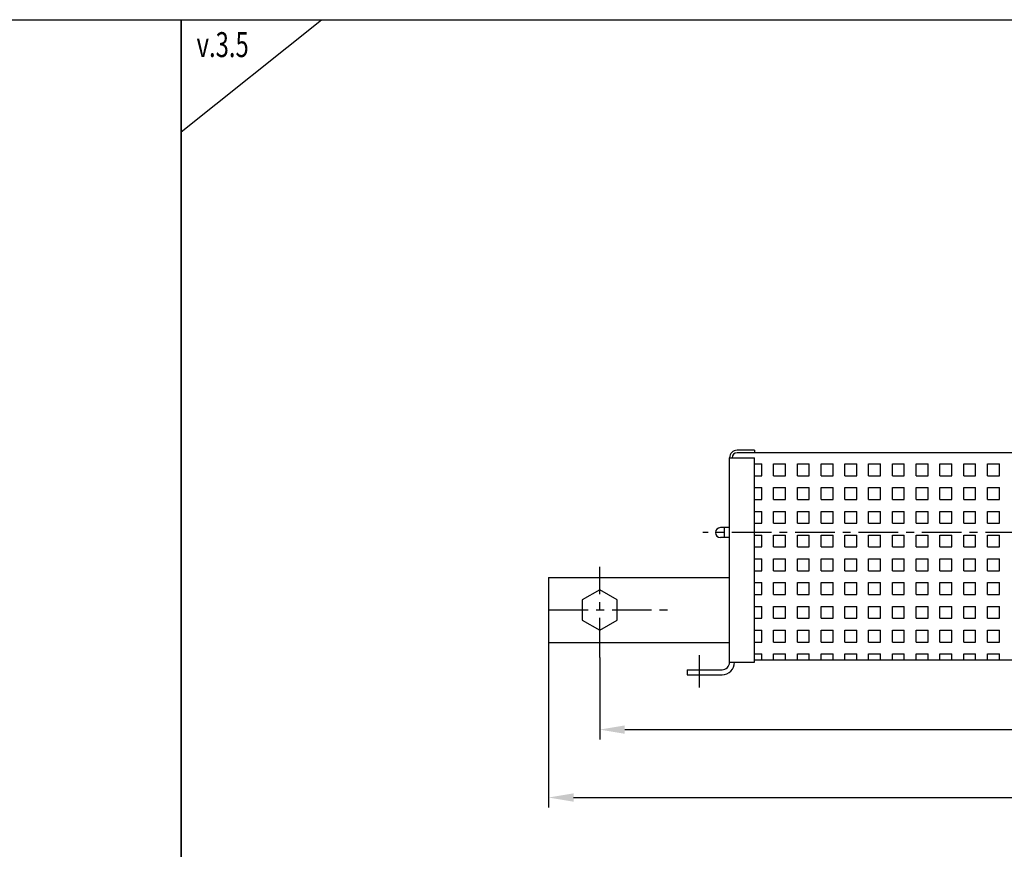
# Model space of a CAD drawing. Units: millimetres. Extents: x -2600 to 29171, y -14907 to 845.
# Drawn here: x 16878 to 17272, y -10328 to -9995 of the extents above; entities that cross this region are included whole.
import ezdxf

# ---------------------------------------------------------------- set-up
doc = ezdxf.new("R2010")
doc.units = ezdxf.units.MM
doc.header["$LTSCALE"] = 0.5
doc.header["$PDSIZE"] = 5
doc.linetypes.add('CENTER', pattern=[50.8, 31.75, -6.35, 6.35, -6.35])
doc.layers.add('FGP_KOTY', color=2, linetype='Continuous', lineweight=25)
doc.layers.add('FGP_OSY', color=6, linetype='CENTER', lineweight=25)
for name, color, linetype in [('FGP_OBRYS', 7, 'Continuous'), ('FGP_Ramecky', 21, 'Continuous'), ('FGP_SRAFY', 7, 'Continuous')]:
    doc.layers.add(name, color=color, linetype=linetype)
doc.styles.get("Standard").update_dxf_attribs({"font": 'romans.shx', "width": 0.8})
doc.dimstyles.new('FGP-CSN-4', dxfattribs={"dimscale": 4, "dimtxt": 2.5, "dimasz": 2.5, "dimexe": 1, "dimexo": 0, "dimgap": 1.5, "dimtad": 1, "dimdec": 4, "dimdsep": 46, "dimlunit": 6, "dimtxsty": 'Standard', "dimcen": 0, "dimadec": 0, "dimazin": 0, "dimtfac": 1, "dimtdec": 4, "dimtmove": 0, "dimatfit": 0, "dimfxl": 1, "dimtolj": 1, "dimarcsym": 0})

# ---------------------------------------------------------------- blocks, each defined once
blk = doc.blocks.new('*D2440')
at = {"layer": 'DEFPOINTS', "color": 0}
for p in [(17110.37, -10250.66), (17480.37, -10262.74), (17480.37, -10279.59)]:
    blk.add_point(p, dxfattribs=at)
at = {"layer": 'FGP_KOTY', "color": 0, "lineweight": -2}
for p, q in [((17110.37, -10250.66), (17110.37, -10283.59)), ((17480.37, -10262.74), (17480.37, -10283.59)), ((17120.37, -10279.59), (17470.37, -10279.59))]:
    blk.add_line(p, q, dxfattribs=at)
at = {"layer": 'FGP_KOTY', "color": 0}
for points in [[(17120.37, -10277.92), (17120.37, -10281.26), (17110.37, -10279.59)], [(17470.37, -10277.92), (17470.37, -10281.26), (17480.37, -10279.59)]]:
    blk.add_solid(points, dxfattribs=at)
at = {"layer": 'FGP_KOTY', "color": 0, "insert": (17295.37, -10268.59), "char_height": 10, "attachment_point": 5}
blk.add_mtext('\\A1;370', dxfattribs=at)
blk = doc.blocks.new('*D2441')
at = {"layer": 'DEFPOINTS', "color": 0}
for p in [(17089.87, -10244.6), (17489.87, -10257.6), (17489.87, -10306.82)]:
    blk.add_point(p, dxfattribs=at)
at = {"layer": 'FGP_KOTY', "color": 0, "lineweight": -2}
for p, q in [((17089.87, -10244.6), (17089.87, -10310.82)), ((17489.87, -10257.6), (17489.87, -10310.82)), ((17099.87, -10306.82), (17479.87, -10306.82))]:
    blk.add_line(p, q, dxfattribs=at)
at = {"layer": 'FGP_KOTY', "color": 0}
for points in [[(17099.87, -10305.15), (17099.87, -10308.49), (17089.87, -10306.82)], [(17479.87, -10305.15), (17479.87, -10308.49), (17489.87, -10306.82)]]:
    blk.add_solid(points, dxfattribs=at)
at = {"layer": 'FGP_KOTY', "color": 0, "insert": (17289.87, -10295.82), "char_height": 10, "attachment_point": 5}
blk.add_mtext('\\A1;400', dxfattribs=at)

msp = doc.modelspace()

# ---------------------------------------------------------------- linework, layer by layer
at = {"layer": 'FGP_OBRYS'}
for p, q in [((17162.37388, -10252.60005), (17162.37388, -10170.60005)), ((17162.37388, -10170.60005), (17172.37388, -10170.60005)), ((17172.37388, -10167.60005), (17165.37388, -10167.60005)), ((17469.87388, -10168.60005), (17165.37388, -10168.60005)), ((17172.37388, -10167.60005), (17172.37388, -10168.60005)), ((17172.37388, -10252.60005), (17172.37388, -10170.60005)), ((17162.37388, -10198.60005), (17158.73649, -10198.60005)), ((17160.37388, -10202.60005), (17160.37388, -10198.60005)), ((17162.37388, -10202.60005), (17158.73649, -10202.60005)), ((17089.87388, -10218.60005), (17162.37388, -10218.60005)), ((17089.87388, -10218.60005), (17089.87388, -10244.60005)), ((17089.87388, -10244.60005), (17162.37388, -10244.60005)), ((17162.37388, -10252.60005), (17172.37388, -10252.60005)), ((17172.37388, -10251.60005), (17462.87388, -10251.60005)), ((17145.37388, -10255.60005), (17159.37388, -10255.60005)), ((17145.37388, -10255.60005), (17145.37388, -10257.60005)), ((17145.37388, -10257.60005), (17159.37388, -10257.60005))]:
    msp.add_line(p, q, dxfattribs=at)
msp.add_lwpolyline([(17103.37388, -10235.6415), (17110.37388, -10239.68295), (17117.37388, -10235.6415), (17117.37388, -10227.5586), (17110.37388, -10223.51714), (17103.37388, -10227.5586)], close=True, dxfattribs=at)
for centre, radius, start, end in [((17165.37388, -10170.60005), 3, 90, 180), ((17165.37388, -10170.60005), 2, 90, 180), ((17158.73649, -10200.60005), 2, 90, 270), ((17159.37388, -10252.60005), 5, 270, 0), ((17159.37388, -10252.60005), 3, 270, 0)]:
    msp.add_arc(centre, radius, start, end, dxfattribs=at)
at = {"layer": 'FGP_OSY'}
for p, q in [((17483.95486, -10200.60005), (17151.70949, -10200.60005)), ((17110.37388, -10250.65603), (17110.37388, -10214.36544)), ((17089.87388, -10231.60005), (17139.57579, -10231.60005)), ((17150.37388, -10262.7424), (17150.37388, -10249.73122))]:
    msp.add_line(p, q, dxfattribs=at)
at = {"layer": 'FGP_Ramecky'}
msp.add_line((16942.56469, -10039.94523), (16998.81469, -9994.94523), dxfattribs=at)
for points in [[(16055.52289, -10660.22564), (16055.52289, -9994.94564), (16942.56289, -9994.94564), (16942.56289, -10660.22564)], [(16942.56289, -10660.22564), (16942.56289, -9994.94564), (17829.60289, -9994.94564), (17829.60289, -10660.22564)]]:
    msp.add_lwpolyline(points, close=True, dxfattribs=at)
at = {"layer": 'FGP_SRAFY'}
for p, q in [((17172.37388, -10173.03128), (17175.25534, -10173.03128)), ((17175.25534, -10177.79378), (17175.25534, -10173.03128)), ((17180.01784, -10173.03128), (17184.78034, -10173.03128)), ((17180.01784, -10177.79378), (17180.01784, -10173.03128)), ((17184.78034, -10177.79378), (17184.78034, -10173.03128)), ((17189.54284, -10173.03128), (17194.30534, -10173.03128)), ((17189.54284, -10177.79378), (17189.54284, -10173.03128)), ((17194.30534, -10177.79378), (17194.30534, -10173.03128)), ((17199.06784, -10173.03128), (17203.83034, -10173.03128)), ((17199.06784, -10177.79378), (17199.06784, -10173.03128)), ((17203.83034, -10177.79378), (17203.83034, -10173.03128)), ((17208.59284, -10173.03128), (17213.35534, -10173.03128)), ((17208.59284, -10177.79378), (17208.59284, -10173.03128)), ((17213.35534, -10177.79378), (17213.35534, -10173.03128)), ((17218.11784, -10173.03128), (17222.88034, -10173.03128)), ((17218.11784, -10177.79378), (17218.11784, -10173.03128)), ((17222.88034, -10177.79378), (17222.88034, -10173.03128)), ((17227.64284, -10173.03128), (17232.40534, -10173.03128)), ((17227.64284, -10177.79378), (17227.64284, -10173.03128)), ((17232.40534, -10177.79378), (17232.40534, -10173.03128)), ((17237.16784, -10173.03128), (17241.93034, -10173.03128)), ((17237.16784, -10177.79378), (17237.16784, -10173.03128)), ((17241.93034, -10177.79378), (17241.93034, -10173.03128)), ((17246.69284, -10173.03128), (17251.45534, -10173.03128)), ((17246.69284, -10177.79378), (17246.69284, -10173.03128)), ((17251.45534, -10177.79378), (17251.45534, -10173.03128)), ((17256.21784, -10173.03128), (17260.98034, -10173.03128)), ((17256.21784, -10177.79378), (17256.21784, -10173.03128)), ((17260.98034, -10177.79378), (17260.98034, -10173.03128)), ((17265.74284, -10173.03128), (17270.50534, -10173.03128)), ((17265.74284, -10177.79378), (17265.74284, -10173.03128)), ((17270.50534, -10177.79378), (17270.50534, -10173.03128)), ((17172.37388, -10177.79378), (17175.25534, -10177.79378)), ((17180.01784, -10177.79378), (17184.78034, -10177.79378)), ((17189.54284, -10177.79378), (17194.30534, -10177.79378)), ((17199.06784, -10177.79378), (17203.83034, -10177.79378)), ((17208.59284, -10177.79378), (17213.35534, -10177.79378)), ((17218.11784, -10177.79378), (17222.88034, -10177.79378)), ((17227.64284, -10177.79378), (17232.40534, -10177.79378)), ((17237.16784, -10177.79378), (17241.93034, -10177.79378)), ((17246.69284, -10177.79378), (17251.45534, -10177.79378)), ((17256.21784, -10177.79378), (17260.98034, -10177.79378)), ((17265.74284, -10177.79378), (17270.50534, -10177.79378)), ((17172.37388, -10182.55628), (17175.25534, -10182.55628)), ((17175.25534, -10187.31878), (17175.25534, -10182.55628)), ((17180.01784, -10182.55628), (17184.78034, -10182.55628)), ((17180.01784, -10187.31878), (17180.01784, -10182.55628)), ((17184.78034, -10187.31878), (17184.78034, -10182.55628)), ((17189.54284, -10182.55628), (17194.30534, -10182.55628)), ((17189.54284, -10187.31878), (17189.54284, -10182.55628)), ((17194.30534, -10187.31878), (17194.30534, -10182.55628)), ((17199.06784, -10182.55628), (17203.83034, -10182.55628)), ((17199.06784, -10187.31878), (17199.06784, -10182.55628)), ((17203.83034, -10187.31878), (17203.83034, -10182.55628)), ((17208.59284, -10182.55628), (17213.35534, -10182.55628)), ((17208.59284, -10187.31878), (17208.59284, -10182.55628)), ((17213.35534, -10187.31878), (17213.35534, -10182.55628)), ((17218.11784, -10182.55628), (17222.88034, -10182.55628)), ((17218.11784, -10187.31878), (17218.11784, -10182.55628)), ((17222.88034, -10187.31878), (17222.88034, -10182.55628)), ((17227.64284, -10182.55628), (17232.40534, -10182.55628)), ((17227.64284, -10187.31878), (17227.64284, -10182.55628)), ((17232.40534, -10187.31878), (17232.40534, -10182.55628)), ((17237.16784, -10182.55628), (17241.93034, -10182.55628)), ((17237.16784, -10187.31878), (17237.16784, -10182.55628)), ((17241.93034, -10187.31878), (17241.93034, -10182.55628)), ((17246.69284, -10182.55628), (17251.45534, -10182.55628)), ((17246.69284, -10187.31878), (17246.69284, -10182.55628)), ((17251.45534, -10187.31878), (17251.45534, -10182.55628)), ((17256.21784, -10182.55628), (17260.98034, -10182.55628)), ((17256.21784, -10187.31878), (17256.21784, -10182.55628)), ((17260.98034, -10187.31878), (17260.98034, -10182.55628)), ((17265.74284, -10182.55628), (17270.50534, -10182.55628)), ((17265.74284, -10187.31878), (17265.74284, -10182.55628)), ((17270.50534, -10187.31878), (17270.50534, -10182.55628)), ((17172.37388, -10187.31878), (17175.25534, -10187.31878)), ((17180.01784, -10187.31878), (17184.78034, -10187.31878)), ((17189.54284, -10187.31878), (17194.30534, -10187.31878)), ((17199.06784, -10187.31878), (17203.83034, -10187.31878)), ((17208.59284, -10187.31878), (17213.35534, -10187.31878)), ((17218.11784, -10187.31878), (17222.88034, -10187.31878)), ((17227.64284, -10187.31878), (17232.40534, -10187.31878)), ((17237.16784, -10187.31878), (17241.93034, -10187.31878)), ((17246.69284, -10187.31878), (17251.45534, -10187.31878)), ((17256.21784, -10187.31878), (17260.98034, -10187.31878)), ((17265.74284, -10187.31878), (17270.50534, -10187.31878)), ((17172.37388, -10192.08128), (17175.25534, -10192.08128)), ((17175.25534, -10196.84378), (17175.25534, -10192.08128)), ((17180.01784, -10192.08128), (17184.78034, -10192.08128)), ((17180.01784, -10196.84378), (17180.01784, -10192.08128)), ((17184.78034, -10196.84378), (17184.78034, -10192.08128)), ((17189.54284, -10192.08128), (17194.30534, -10192.08128)), ((17189.54284, -10196.84378), (17189.54284, -10192.08128)), ((17194.30534, -10196.84378), (17194.30534, -10192.08128)), ((17199.06784, -10192.08128), (17203.83034, -10192.08128)), ((17199.06784, -10196.84378), (17199.06784, -10192.08128)), ((17203.83034, -10196.84378), (17203.83034, -10192.08128)), ((17208.59284, -10192.08128), (17213.35534, -10192.08128)), ((17208.59284, -10196.84378), (17208.59284, -10192.08128)), ((17213.35534, -10196.84378), (17213.35534, -10192.08128)), ((17218.11784, -10192.08128), (17222.88034, -10192.08128)), ((17218.11784, -10196.84378), (17218.11784, -10192.08128)), ((17222.88034, -10196.84378), (17222.88034, -10192.08128)), ((17227.64284, -10192.08128), (17232.40534, -10192.08128)), ((17227.64284, -10196.84378), (17227.64284, -10192.08128)), ((17232.40534, -10196.84378), (17232.40534, -10192.08128)), ((17237.16784, -10192.08128), (17241.93034, -10192.08128)), ((17237.16784, -10196.84378), (17237.16784, -10192.08128)), ((17241.93034, -10196.84378), (17241.93034, -10192.08128)), ((17246.69284, -10192.08128), (17251.45534, -10192.08128)), ((17246.69284, -10196.84378), (17246.69284, -10192.08128)), ((17251.45534, -10196.84378), (17251.45534, -10192.08128)), ((17256.21784, -10192.08128), (17260.98034, -10192.08128)), ((17256.21784, -10196.84378), (17256.21784, -10192.08128)), ((17260.98034, -10196.84378), (17260.98034, -10192.08128)), ((17265.74284, -10192.08128), (17270.50534, -10192.08128)), ((17265.74284, -10196.84378), (17265.74284, -10192.08128)), ((17270.50534, -10196.84378), (17270.50534, -10192.08128)), ((17172.37388, -10196.84378), (17175.25534, -10196.84378)), ((17180.01784, -10196.84378), (17184.78034, -10196.84378)), ((17189.54284, -10196.84378), (17194.30534, -10196.84378)), ((17199.06784, -10196.84378), (17203.83034, -10196.84378)), ((17208.59284, -10196.84378), (17213.35534, -10196.84378)), ((17218.11784, -10196.84378), (17222.88034, -10196.84378)), ((17227.64284, -10196.84378), (17232.40534, -10196.84378)), ((17237.16784, -10196.84378), (17241.93034, -10196.84378)), ((17246.69284, -10196.84378), (17251.45534, -10196.84378)), ((17256.21784, -10196.84378), (17260.98034, -10196.84378)), ((17265.74284, -10196.84378), (17270.50534, -10196.84378)), ((17172.37388, -10201.60628), (17175.25534, -10201.60628)), ((17175.25534, -10206.36878), (17175.25534, -10201.60628)), ((17180.01784, -10201.60628), (17184.78034, -10201.60628)), ((17180.01784, -10206.36878), (17180.01784, -10201.60628)), ((17184.78034, -10206.36878), (17184.78034, -10201.60628)), ((17189.54284, -10201.60628), (17194.30534, -10201.60628)), ((17189.54284, -10206.36878), (17189.54284, -10201.60628)), ((17194.30534, -10206.36878), (17194.30534, -10201.60628)), ((17199.06784, -10201.60628), (17203.83034, -10201.60628)), ((17199.06784, -10206.36878), (17199.06784, -10201.60628)), ((17203.83034, -10206.36878), (17203.83034, -10201.60628)), ((17208.59284, -10201.60628), (17213.35534, -10201.60628)), ((17208.59284, -10206.36878), (17208.59284, -10201.60628)), ((17213.35534, -10206.36878), (17213.35534, -10201.60628)), ((17218.11784, -10201.60628), (17222.88034, -10201.60628)), ((17218.11784, -10206.36878), (17218.11784, -10201.60628)), ((17222.88034, -10206.36878), (17222.88034, -10201.60628)), ((17227.64284, -10201.60628), (17232.40534, -10201.60628)), ((17227.64284, -10206.36878), (17227.64284, -10201.60628)), ((17232.40534, -10206.36878), (17232.40534, -10201.60628)), ((17237.16784, -10201.60628), (17241.93034, -10201.60628)), ((17237.16784, -10206.36878), (17237.16784, -10201.60628)), ((17241.93034, -10206.36878), (17241.93034, -10201.60628)), ((17246.69284, -10201.60628), (17251.45534, -10201.60628)), ((17246.69284, -10206.36878), (17246.69284, -10201.60628)), ((17251.45534, -10206.36878), (17251.45534, -10201.60628)), ((17256.21784, -10201.60628), (17260.98034, -10201.60628)), ((17256.21784, -10206.36878), (17256.21784, -10201.60628)), ((17260.98034, -10206.36878), (17260.98034, -10201.60628)), ((17265.74284, -10201.60628), (17270.50534, -10201.60628)), ((17265.74284, -10206.36878), (17265.74284, -10201.60628)), ((17270.50534, -10206.36878), (17270.50534, -10201.60628)), ((17172.37388, -10206.36878), (17175.25534, -10206.36878)), ((17180.01784, -10206.36878), (17184.78034, -10206.36878)), ((17189.54284, -10206.36878), (17194.30534, -10206.36878)), ((17199.06784, -10206.36878), (17203.83034, -10206.36878)), ((17208.59284, -10206.36878), (17213.35534, -10206.36878)), ((17218.11784, -10206.36878), (17222.88034, -10206.36878)), ((17227.64284, -10206.36878), (17232.40534, -10206.36878)), ((17237.16784, -10206.36878), (17241.93034, -10206.36878)), ((17246.69284, -10206.36878), (17251.45534, -10206.36878)), ((17256.21784, -10206.36878), (17260.98034, -10206.36878)), ((17265.74284, -10206.36878), (17270.50534, -10206.36878)), ((17172.37388, -10211.13128), (17175.25534, -10211.13128)), ((17175.25534, -10215.89378), (17175.25534, -10211.13128)), ((17180.01784, -10211.13128), (17184.78034, -10211.13128)), ((17180.01784, -10215.89378), (17180.01784, -10211.13128)), ((17184.78034, -10215.89378), (17184.78034, -10211.13128)), ((17189.54284, -10211.13128), (17194.30534, -10211.13128)), ((17189.54284, -10215.89378), (17189.54284, -10211.13128)), ((17194.30534, -10215.89378), (17194.30534, -10211.13128)), ((17199.06784, -10211.13128), (17203.83034, -10211.13128)), ((17199.06784, -10215.89378), (17199.06784, -10211.13128)), ((17203.83034, -10215.89378), (17203.83034, -10211.13128)), ((17208.59284, -10211.13128), (17213.35534, -10211.13128)), ((17208.59284, -10215.89378), (17208.59284, -10211.13128)), ((17213.35534, -10215.89378), (17213.35534, -10211.13128)), ((17218.11784, -10211.13128), (17222.88034, -10211.13128)), ((17218.11784, -10215.89378), (17218.11784, -10211.13128)), ((17222.88034, -10215.89378), (17222.88034, -10211.13128)), ((17227.64284, -10211.13128), (17232.40534, -10211.13128)), ((17227.64284, -10215.89378), (17227.64284, -10211.13128)), ((17232.40534, -10215.89378), (17232.40534, -10211.13128)), ((17237.16784, -10211.13128), (17241.93034, -10211.13128)), ((17237.16784, -10215.89378), (17237.16784, -10211.13128)), ((17241.93034, -10215.89378), (17241.93034, -10211.13128)), ((17246.69284, -10211.13128), (17251.45534, -10211.13128)), ((17246.69284, -10215.89378), (17246.69284, -10211.13128)), ((17251.45534, -10215.89378), (17251.45534, -10211.13128)), ((17256.21784, -10211.13128), (17260.98034, -10211.13128)), ((17256.21784, -10215.89378), (17256.21784, -10211.13128)), ((17260.98034, -10215.89378), (17260.98034, -10211.13128)), ((17265.74284, -10211.13128), (17270.50534, -10211.13128)), ((17265.74284, -10215.89378), (17265.74284, -10211.13128)), ((17270.50534, -10215.89378), (17270.50534, -10211.13128)), ((17172.37388, -10215.89378), (17175.25534, -10215.89378)), ((17180.01784, -10215.89378), (17184.78034, -10215.89378)), ((17189.54284, -10215.89378), (17194.30534, -10215.89378)), ((17199.06784, -10215.89378), (17203.83034, -10215.89378)), ((17208.59284, -10215.89378), (17213.35534, -10215.89378)), ((17218.11784, -10215.89378), (17222.88034, -10215.89378)), ((17227.64284, -10215.89378), (17232.40534, -10215.89378)), ((17237.16784, -10215.89378), (17241.93034, -10215.89378)), ((17246.69284, -10215.89378), (17251.45534, -10215.89378)), ((17256.21784, -10215.89378), (17260.98034, -10215.89378)), ((17265.74284, -10215.89378), (17270.50534, -10215.89378)), ((17172.37388, -10220.65628), (17175.25534, -10220.65628)), ((17175.25534, -10225.41878), (17175.25534, -10220.65628)), ((17180.01784, -10220.65628), (17184.78034, -10220.65628)), ((17180.01784, -10225.41878), (17180.01784, -10220.65628)), ((17184.78034, -10225.41878), (17184.78034, -10220.65628)), ((17189.54284, -10220.65628), (17194.30534, -10220.65628)), ((17189.54284, -10225.41878), (17189.54284, -10220.65628)), ((17194.30534, -10225.41878), (17194.30534, -10220.65628)), ((17199.06784, -10220.65628), (17203.83034, -10220.65628)), ((17199.06784, -10225.41878), (17199.06784, -10220.65628)), ((17203.83034, -10225.41878), (17203.83034, -10220.65628)), ((17208.59284, -10220.65628), (17213.35534, -10220.65628)), ((17208.59284, -10225.41878), (17208.59284, -10220.65628)), ((17213.35534, -10225.41878), (17213.35534, -10220.65628)), ((17218.11784, -10220.65628), (17222.88034, -10220.65628)), ((17218.11784, -10225.41878), (17218.11784, -10220.65628)), ((17222.88034, -10225.41878), (17222.88034, -10220.65628)), ((17227.64284, -10220.65628), (17232.40534, -10220.65628)), ((17227.64284, -10225.41878), (17227.64284, -10220.65628)), ((17232.40534, -10225.41878), (17232.40534, -10220.65628)), ((17237.16784, -10220.65628), (17241.93034, -10220.65628)), ((17237.16784, -10225.41878), (17237.16784, -10220.65628)), ((17241.93034, -10225.41878), (17241.93034, -10220.65628)), ((17246.69284, -10220.65628), (17251.45534, -10220.65628)), ((17246.69284, -10225.41878), (17246.69284, -10220.65628)), ((17251.45534, -10225.41878), (17251.45534, -10220.65628)), ((17256.21784, -10220.65628), (17260.98034, -10220.65628)), ((17256.21784, -10225.41878), (17256.21784, -10220.65628)), ((17260.98034, -10225.41878), (17260.98034, -10220.65628)), ((17265.74284, -10220.65628), (17270.50534, -10220.65628)), ((17265.74284, -10225.41878), (17265.74284, -10220.65628)), ((17270.50534, -10225.41878), (17270.50534, -10220.65628)), ((17172.37388, -10225.41878), (17175.25534, -10225.41878)), ((17180.01784, -10225.41878), (17184.78034, -10225.41878)), ((17189.54284, -10225.41878), (17194.30534, -10225.41878)), ((17199.06784, -10225.41878), (17203.83034, -10225.41878)), ((17208.59284, -10225.41878), (17213.35534, -10225.41878)), ((17218.11784, -10225.41878), (17222.88034, -10225.41878)), ((17227.64284, -10225.41878), (17232.40534, -10225.41878)), ((17237.16784, -10225.41878), (17241.93034, -10225.41878)), ((17246.69284, -10225.41878), (17251.45534, -10225.41878)), ((17256.21784, -10225.41878), (17260.98034, -10225.41878)), ((17265.74284, -10225.41878), (17270.50534, -10225.41878)), ((17172.37388, -10230.18128), (17175.25534, -10230.18128)), ((17175.25534, -10234.94378), (17175.25534, -10230.18128)), ((17180.01784, -10230.18128), (17184.78034, -10230.18128)), ((17180.01784, -10234.94378), (17180.01784, -10230.18128)), ((17184.78034, -10234.94378), (17184.78034, -10230.18128)), ((17189.54284, -10230.18128), (17194.30534, -10230.18128)), ((17189.54284, -10234.94378), (17189.54284, -10230.18128)), ((17194.30534, -10234.94378), (17194.30534, -10230.18128)), ((17199.06784, -10230.18128), (17203.83034, -10230.18128)), ((17199.06784, -10234.94378), (17199.06784, -10230.18128)), ((17203.83034, -10234.94378), (17203.83034, -10230.18128)), ((17208.59284, -10230.18128), (17213.35534, -10230.18128)), ((17208.59284, -10234.94378), (17208.59284, -10230.18128)), ((17213.35534, -10234.94378), (17213.35534, -10230.18128)), ((17218.11784, -10230.18128), (17222.88034, -10230.18128)), ((17218.11784, -10234.94378), (17218.11784, -10230.18128)), ((17222.88034, -10234.94378), (17222.88034, -10230.18128)), ((17227.64284, -10230.18128), (17232.40534, -10230.18128)), ((17227.64284, -10234.94378), (17227.64284, -10230.18128)), ((17232.40534, -10234.94378), (17232.40534, -10230.18128)), ((17237.16784, -10230.18128), (17241.93034, -10230.18128)), ((17237.16784, -10234.94378), (17237.16784, -10230.18128)), ((17241.93034, -10234.94378), (17241.93034, -10230.18128)), ((17246.69284, -10230.18128), (17251.45534, -10230.18128)), ((17246.69284, -10234.94378), (17246.69284, -10230.18128)), ((17251.45534, -10234.94378), (17251.45534, -10230.18128)), ((17256.21784, -10230.18128), (17260.98034, -10230.18128)), ((17256.21784, -10234.94378), (17256.21784, -10230.18128)), ((17260.98034, -10234.94378), (17260.98034, -10230.18128)), ((17265.74284, -10230.18128), (17270.50534, -10230.18128)), ((17265.74284, -10234.94378), (17265.74284, -10230.18128)), ((17270.50534, -10234.94378), (17270.50534, -10230.18128)), ((17172.37388, -10234.94378), (17175.25534, -10234.94378)), ((17180.01784, -10234.94378), (17184.78034, -10234.94378)), ((17189.54284, -10234.94378), (17194.30534, -10234.94378)), ((17199.06784, -10234.94378), (17203.83034, -10234.94378)), ((17208.59284, -10234.94378), (17213.35534, -10234.94378)), ((17218.11784, -10234.94378), (17222.88034, -10234.94378)), ((17227.64284, -10234.94378), (17232.40534, -10234.94378)), ((17237.16784, -10234.94378), (17241.93034, -10234.94378)), ((17246.69284, -10234.94378), (17251.45534, -10234.94378)), ((17256.21784, -10234.94378), (17260.98034, -10234.94378)), ((17265.74284, -10234.94378), (17270.50534, -10234.94378)), ((17172.37388, -10239.70628), (17175.25534, -10239.70628)), ((17175.25534, -10244.46878), (17175.25534, -10239.70628)), ((17180.01784, -10239.70628), (17184.78034, -10239.70628)), ((17180.01784, -10244.46878), (17180.01784, -10239.70628)), ((17184.78034, -10244.46878), (17184.78034, -10239.70628)), ((17189.54284, -10239.70628), (17194.30534, -10239.70628)), ((17189.54284, -10244.46878), (17189.54284, -10239.70628)), ((17194.30534, -10244.46878), (17194.30534, -10239.70628)), ((17199.06784, -10239.70628), (17203.83034, -10239.70628)), ((17199.06784, -10244.46878), (17199.06784, -10239.70628)), ((17203.83034, -10244.46878), (17203.83034, -10239.70628)), ((17208.59284, -10239.70628), (17213.35534, -10239.70628)), ((17208.59284, -10244.46878), (17208.59284, -10239.70628)), ((17213.35534, -10244.46878), (17213.35534, -10239.70628)), ((17218.11784, -10239.70628), (17222.88034, -10239.70628)), ((17218.11784, -10244.46878), (17218.11784, -10239.70628)), ((17222.88034, -10244.46878), (17222.88034, -10239.70628)), ((17227.64284, -10239.70628), (17232.40534, -10239.70628)), ((17227.64284, -10244.46878), (17227.64284, -10239.70628)), ((17232.40534, -10244.46878), (17232.40534, -10239.70628)), ((17237.16784, -10239.70628), (17241.93034, -10239.70628)), ((17237.16784, -10244.46878), (17237.16784, -10239.70628)), ((17241.93034, -10244.46878), (17241.93034, -10239.70628)), ((17246.69284, -10239.70628), (17251.45534, -10239.70628)), ((17246.69284, -10244.46878), (17246.69284, -10239.70628)), ((17251.45534, -10244.46878), (17251.45534, -10239.70628)), ((17256.21784, -10239.70628), (17260.98034, -10239.70628)), ((17256.21784, -10244.46878), (17256.21784, -10239.70628)), ((17260.98034, -10244.46878), (17260.98034, -10239.70628)), ((17265.74284, -10239.70628), (17270.50534, -10239.70628)), ((17265.74284, -10244.46878), (17265.74284, -10239.70628)), ((17270.50534, -10244.46878), (17270.50534, -10239.70628)), ((17172.37388, -10244.46878), (17175.25534, -10244.46878)), ((17180.01784, -10244.46878), (17184.78034, -10244.46878)), ((17189.54284, -10244.46878), (17194.30534, -10244.46878)), ((17199.06784, -10244.46878), (17203.83034, -10244.46878)), ((17208.59284, -10244.46878), (17213.35534, -10244.46878)), ((17218.11784, -10244.46878), (17222.88034, -10244.46878)), ((17227.64284, -10244.46878), (17232.40534, -10244.46878)), ((17237.16784, -10244.46878), (17241.93034, -10244.46878)), ((17246.69284, -10244.46878), (17251.45534, -10244.46878)), ((17256.21784, -10244.46878), (17260.98034, -10244.46878)), ((17265.74284, -10244.46878), (17270.50534, -10244.46878)), ((17172.37388, -10249.23128), (17175.25534, -10249.23128)), ((17175.25534, -10251.60005), (17175.25534, -10249.23128)), ((17180.01784, -10249.23128), (17184.78034, -10249.23128)), ((17180.01784, -10251.60005), (17180.01784, -10249.23128)), ((17184.78034, -10251.60005), (17184.78034, -10249.23128)), ((17189.54284, -10249.23128), (17194.30534, -10249.23128)), ((17189.54284, -10251.60005), (17189.54284, -10249.23128)), ((17194.30534, -10251.60005), (17194.30534, -10249.23128)), ((17199.06784, -10249.23128), (17203.83034, -10249.23128)), ((17199.06784, -10251.60005), (17199.06784, -10249.23128)), ((17203.83034, -10251.60005), (17203.83034, -10249.23128)), ((17208.59284, -10249.23128), (17213.35534, -10249.23128)), ((17208.59284, -10251.60005), (17208.59284, -10249.23128)), ((17213.35534, -10251.60005), (17213.35534, -10249.23128)), ((17218.11784, -10249.23128), (17222.88034, -10249.23128)), ((17218.11784, -10251.60005), (17218.11784, -10249.23128)), ((17222.88034, -10251.60005), (17222.88034, -10249.23128)), ((17227.64284, -10249.23128), (17232.40534, -10249.23128)), ((17227.64284, -10251.60005), (17227.64284, -10249.23128)), ((17232.40534, -10251.60005), (17232.40534, -10249.23128)), ((17237.16784, -10249.23128), (17241.93034, -10249.23128)), ((17237.16784, -10251.60005), (17237.16784, -10249.23128)), ((17241.93034, -10251.60005), (17241.93034, -10249.23128)), ((17246.69284, -10249.23128), (17251.45534, -10249.23128)), ((17246.69284, -10251.60005), (17246.69284, -10249.23128)), ((17251.45534, -10251.60005), (17251.45534, -10249.23128)), ((17256.21784, -10249.23128), (17260.98034, -10249.23128)), ((17256.21784, -10251.60005), (17256.21784, -10249.23128)), ((17260.98034, -10251.60005), (17260.98034, -10249.23128)), ((17265.74284, -10249.23128), (17270.50534, -10249.23128)), ((17265.74284, -10251.60005), (17265.74284, -10249.23128)), ((17270.50534, -10251.60005), (17270.50534, -10249.23128))]:
    msp.add_line(p, q, dxfattribs=at)

# ---------------------------------------------------------------- texts
at = {"layer": 'FGP_Ramecky', "oblique": 25, "width": 0.7}
msp.add_text('v.3.5', height=10, dxfattribs=at).set_placement((16948.81469, -10009.94523))

# ---------------------------------------------------------------- dimensions: what is measured, and where the dimension line sits
at = {"layer": 'FGP_KOTY'}
for base, p1, p2, picture, middle in [((17489.87388, -10306.81937), (17089.87388, -10244.60005), (17489.87388, -10257.60005), '*D2441', (17289.87388, -10295.81937)), ((17480.37388, -10279.5896), (17110.37388, -10250.65603), (17480.37388, -10262.7424), '*D2440', (17295.37388, -10268.5896))]:
    dim = msp.add_linear_dim(base=base, p1=p1, p2=p2, dimstyle='FGP-CSN-4', dxfattribs=at)
    dim.commit()
    dim.dimension.update_dxf_attribs({"geometry": picture, "text_midpoint": middle})

doc.saveas('drawing.dxf')
